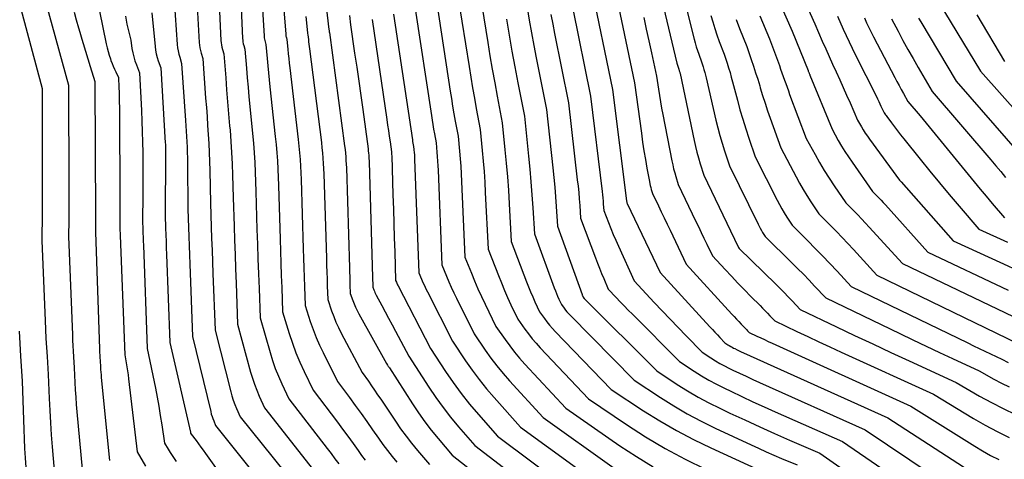
# Model space of a CAD drawing. Units: inches. Extents: x 2627976 to 2630766, y 1490164 to 1493836.
# Drawn here: x 2628326 to 2628414, y 1491466 to 1491505 of the extents above; entities that cross this region are included whole.
import ezdxf

# ---------------------------------------------------------------- set-up
doc = ezdxf.new("R2010")
doc.units = ezdxf.units.IN
doc.header["$MEASUREMENT"] = 0
doc.layers.add('Tile_2737_18_SE_contour_2ft', color=138, linetype='Continuous')

msp = doc.modelspace()

# ---------------------------------------------------------------- linework, layer by layer
at = {"layer": 'Tile_2737_18_SE_contour_2ft'}
for points in [[(2628352.23, 1491515.68, 8852), (2628353.533, 1491504.516, 8852), (2628353.54, 1491504.46, 8852), (2628353.558, 1491504.326, 8852), (2628353.562, 1491504.305, 8852), (2628353.565, 1491504.283, 8852), (2628353.568, 1491504.261, 8852), (2628353.571, 1491504.238, 8852), (2628354.947, 1491494.028, 8852), (2628354.988, 1491493.698, 8852), (2628355.023, 1491493.368, 8852), (2628355.051, 1491493.036, 8852), (2628355.073, 1491492.704, 8852), (2628355.11, 1491492.04, 8852), (2628355.385, 1491483, 8852), (2628355.397, 1491482.618, 8852), (2628355.409, 1491482.237, 8852), (2628355.421, 1491481.855, 8852), (2628355.434, 1491481.473, 8852), (2628355.46, 1491480.71, 8852), (2628355.687, 1491480.078, 8852), (2628355.808, 1491479.765, 8852), (2628355.939, 1491479.457, 8852), (2628356.084, 1491479.155, 8852), (2628356.24, 1491478.858, 8852), (2628358.73, 1491474.37, 8852), (2628358.816, 1491474.244, 8852), (2628358.859, 1491474.18, 8852), (2628358.901, 1491474.116, 8852), (2628358.943, 1491474.053, 8852), (2628358.985, 1491473.988, 8852), (2628361.07, 1491470.734, 8852), (2628361.612, 1491469.925, 8852), (2628362.175, 1491469.131, 8852), (2628362.77, 1491468.361, 8852), (2628363.386, 1491467.606, 8852), (2628364.65, 1491466.12, 8852), (2628376.943, 1491456.47, 8852)], [(2628345.238, 1491514.779, 8860), (2628345.74, 1491503.711, 8860), (2628345.753, 1491503.547, 8860), (2628345.774, 1491503.386, 8860), (2628345.807, 1491503.225, 8860), (2628345.847, 1491503.066, 8860), (2628345.94, 1491502.75, 8860), (2628346.085, 1491501.026, 8860), (2628346.16, 1491500.164, 8860), (2628346.237, 1491499.301, 8860), (2628346.317, 1491498.44, 8860), (2628346.399, 1491497.579, 8860), (2628346.638, 1491495.14, 8860), (2628346.715, 1491494.269, 8860), (2628346.781, 1491493.396, 8860), (2628346.831, 1491492.523, 8860), (2628346.869, 1491491.649, 8860), (2628346.93, 1491489.9, 8860), (2628347.04, 1491486.476, 8860), (2628347.084, 1491485.146, 8860), (2628347.129, 1491483.814, 8860), (2628347.175, 1491482.483, 8860), (2628347.223, 1491481.152, 8860), (2628347.32, 1491478.49, 8860), (2628348.218, 1491475.365, 8860), (2628348.443, 1491474.645, 8860), (2628348.69, 1491473.935, 8860), (2628348.97, 1491473.237, 8860), (2628349.272, 1491472.548, 8860), (2628349.91, 1491471.18, 8860), (2628353.374, 1491466.705, 8860), (2628353.725, 1491466.248, 8860), (2628354.073, 1491465.789, 8860), (2628354.417, 1491465.327, 8860)], [(2628331.375, 1491513.272, 8872), (2628333.433, 1491503.211, 8872), (2628333.511, 1491502.868, 8872), (2628333.598, 1491502.526, 8872), (2628333.7, 1491502.19, 8872), (2628333.81, 1491501.856, 8872), (2628333.857, 1491501.725, 8872), (2628333.956, 1491501.46, 8872), (2628334.062, 1491501.199, 8872), (2628334.177, 1491500.942, 8872), (2628334.298, 1491500.686, 8872), (2628334.55, 1491500.18, 8872), (2628334.581, 1491499.289, 8872), (2628334.595, 1491498.844, 8872), (2628334.606, 1491498.398, 8872), (2628334.613, 1491497.953, 8872), (2628334.618, 1491497.507, 8872), (2628334.668, 1491488.939, 8872), (2628334.67, 1491488.565, 8872), (2628334.67, 1491488.19, 8872), (2628334.669, 1491487.815, 8872), (2628334.666, 1491487.44, 8872), (2628334.66, 1491486.69, 8872), (2628334.67, 1491486.437, 8872), (2628334.675, 1491486.311, 8872), (2628334.679, 1491486.185, 8872), (2628334.684, 1491486.058, 8872), (2628334.689, 1491485.933, 8872), (2628335.1, 1491475.17, 8872), (2628335.231, 1491474.449, 8872), (2628335.293, 1491474.087, 8872), (2628335.35, 1491473.726, 8872), (2628335.401, 1491473.363, 8872), (2628335.447, 1491473, 8872), (2628336.21, 1491466.42, 8872), (2628336.98, 1491465.115, 8872)], [(2628343.32, 1491513.42, 8862), (2628343.785, 1491503.529, 8862), (2628343.802, 1491503.323, 8862), (2628343.829, 1491503.119, 8862), (2628343.871, 1491502.917, 8862), (2628343.922, 1491502.718, 8862), (2628344.04, 1491502.32, 8862), (2628344.213, 1491500.156, 8862), (2628344.301, 1491499.074, 8862), (2628344.389, 1491497.992, 8862), (2628344.48, 1491496.911, 8862), (2628344.571, 1491495.829, 8862), (2628344.606, 1491495.422, 8862), (2628344.684, 1491494.413, 8862), (2628344.749, 1491493.404, 8862), (2628344.798, 1491492.394, 8862), (2628344.834, 1491491.383, 8862), (2628344.89, 1491489.36, 8862), (2628344.972, 1491486.785, 8862), (2628345.013, 1491485.497, 8862), (2628345.056, 1491484.209, 8862), (2628345.101, 1491482.921, 8862), (2628345.147, 1491481.634, 8862), (2628345.28, 1491477.94, 8862), (2628346.459, 1491473.61, 8862), (2628346.624, 1491473.056, 8862), (2628346.806, 1491472.508, 8862), (2628347.013, 1491471.97, 8862), (2628347.237, 1491471.437, 8862), (2628347.71, 1491470.38, 8862), (2628352.474, 1491464.343, 8862)], [(2628382.53, 1491511.61, 8822), (2628384.94, 1491501.482, 8822), (2628384.964, 1491501.387, 8822), (2628384.991, 1491501.292, 8822), (2628385.021, 1491501.199, 8822), (2628385.053, 1491501.106, 8822), (2628385.12, 1491500.92, 8822), (2628385.157, 1491500.793, 8822), (2628385.175, 1491500.728, 8822), (2628385.193, 1491500.664, 8822), (2628385.208, 1491500.599, 8822), (2628385.223, 1491500.535, 8822), (2628386.498, 1491494.501, 8822), (2628386.617, 1491493.972, 8822), (2628386.747, 1491493.447, 8822), (2628386.891, 1491492.925, 8822), (2628387.046, 1491492.405, 8822), (2628387.37, 1491491.37, 8822), (2628390.461, 1491484.899, 8822), (2628390.49, 1491484.84, 8822), (2628390.557, 1491484.77, 8822), (2628393.87, 1491481.529, 8822), (2628394.247, 1491481.157, 8822), (2628394.62, 1491480.782, 8822), (2628394.988, 1491480.403, 8822), (2628395.354, 1491480.02, 8822), (2628396.08, 1491479.25, 8822), (2628399.345, 1491477.691, 8822), (2628400.979, 1491476.915, 8822), (2628402.615, 1491476.144, 8822), (2628404.254, 1491475.38, 8822), (2628405.896, 1491474.619, 8822), (2628410.15, 1491472.66, 8822), (2628412.258, 1491471.448, 8822), (2628413.323, 1491470.862, 8822), (2628414.402, 1491470.307, 8822), (2628415.502, 1491469.793, 8822)], [(2628384.39, 1491512.06, 8820), (2628386.487, 1491503.644, 8820), (2628386.579, 1491503.299, 8820), (2628386.679, 1491502.956, 8820), (2628386.791, 1491502.617, 8820), (2628386.91, 1491502.28, 8820), (2628387.16, 1491501.61, 8820), (2628387.309, 1491501.13, 8820), (2628387.381, 1491500.889, 8820), (2628387.449, 1491500.648, 8820), (2628387.512, 1491500.404, 8820), (2628387.572, 1491500.161, 8820), (2628388.468, 1491496.327, 8820), (2628388.64, 1491495.631, 8820), (2628388.824, 1491494.938, 8820), (2628389.025, 1491494.25, 8820), (2628389.237, 1491493.565, 8820), (2628389.68, 1491492.2, 8820), (2628392.261, 1491486.962, 8820), (2628392.359, 1491486.77, 8820), (2628392.461, 1491486.58, 8820), (2628392.569, 1491486.392, 8820), (2628392.681, 1491486.207, 8820), (2628392.91, 1491485.84, 8820), (2628395.315, 1491483.475, 8820), (2628395.837, 1491482.955, 8820), (2628396.355, 1491482.431, 8820), (2628396.866, 1491481.9, 8820), (2628397.373, 1491481.366, 8820), (2628398.38, 1491480.29, 8820), (2628405.062, 1491477.076, 8820), (2628406.249, 1491476.508, 8820), (2628407.438, 1491475.943, 8820), (2628408.629, 1491475.384, 8820), (2628409.822, 1491474.827, 8820), (2628412.21, 1491473.72, 8820), (2628413.56, 1491472.978, 8820), (2628414.241, 1491472.62, 8820), (2628414.931, 1491472.281, 8820)], [(2628341.4, 1491510.95, 8864), (2628341.822, 1491503.346, 8864), (2628341.844, 1491503.097, 8864), (2628341.879, 1491502.852, 8864), (2628341.931, 1491502.609, 8864), (2628341.994, 1491502.368, 8864), (2628342.14, 1491501.89, 8864), (2628342.407, 1491498.303, 8864), (2628342.468, 1491497.488, 8864), (2628342.528, 1491496.674, 8864), (2628342.586, 1491495.858, 8864), (2628342.644, 1491495.043, 8864), (2628342.696, 1491494.228, 8864), (2628342.738, 1491493.412, 8864), (2628342.768, 1491492.596, 8864), (2628342.788, 1491491.779, 8864), (2628342.84, 1491488.83, 8864), (2628342.91, 1491486.717, 8864), (2628342.946, 1491485.66, 8864), (2628342.982, 1491484.604, 8864), (2628343.02, 1491483.547, 8864), (2628343.059, 1491482.491, 8864), (2628343.25, 1491477.39, 8864), (2628344.675, 1491471.837, 8864), (2628344.783, 1491471.45, 8864), (2628344.904, 1491471.068, 8864), (2628345.042, 1491470.692, 8864), (2628345.192, 1491470.319, 8864), (2628345.51, 1491469.58, 8864), (2628351.588, 1491462.007, 8864)], [(2628347.231, 1491511.185, 8858), (2628347.685, 1491503.898, 8858), (2628347.697, 1491503.774, 8858), (2628347.714, 1491503.651, 8858), (2628347.739, 1491503.53, 8858), (2628347.77, 1491503.41, 8858), (2628347.84, 1491503.17, 8858), (2628347.954, 1491501.887, 8858), (2628348.012, 1491501.247, 8858), (2628348.074, 1491500.606, 8858), (2628348.139, 1491499.966, 8858), (2628348.207, 1491499.326, 8858), (2628348.694, 1491494.864, 8858), (2628348.767, 1491494.127, 8858), (2628348.83, 1491493.389, 8858), (2628348.879, 1491492.65, 8858), (2628348.917, 1491491.911, 8858), (2628348.98, 1491490.43, 8858), (2628349.129, 1491485.605, 8858), (2628349.164, 1491484.512, 8858), (2628349.199, 1491483.42, 8858), (2628349.236, 1491482.327, 8858), (2628349.274, 1491481.235, 8858), (2628349.35, 1491479.05, 8858), (2628349.945, 1491477.101, 8858), (2628350.236, 1491476.22, 8858), (2628350.555, 1491475.349, 8858), (2628350.916, 1491474.495, 8858), (2628351.303, 1491473.651, 8858), (2628352.12, 1491471.98, 8858), (2628354.294, 1491469.1, 8858), (2628354.772, 1491468.46, 8858), (2628355.247, 1491467.818, 8858), (2628355.716, 1491467.171, 8858), (2628356.181, 1491466.522, 8858), (2628356.487, 1491466.091, 8858), (2628356.802, 1491465.66, 8858)], [(2628324.819, 1491509.771, 8878), (2628327.64, 1491499.18, 8878), (2628327.65, 1491492.904, 8878), (2628327.651, 1491491.661, 8878), (2628327.65, 1491490.418, 8878), (2628327.647, 1491489.176, 8878), (2628327.642, 1491487.934, 8878), (2628327.63, 1491485.45, 8878), (2628327.92, 1491478.26, 8878), (2628327.955, 1491477.449, 8878), (2628327.994, 1491476.64, 8878), (2628328.039, 1491475.83, 8878), (2628328.088, 1491475.019, 8878), (2628328.19, 1491473.4, 8878), (2628328.28, 1491471.22, 8878), (2628328.332, 1491470.131, 8878), (2628328.394, 1491469.042, 8878), (2628328.47, 1491467.955, 8878), (2628328.554, 1491466.867, 8878), (2628328.79, 1491464.08, 8878)], [(2628378.892, 1491510.332, 8826), (2628381.12, 1491499.69, 8826), (2628381.735, 1491495.155, 8826), (2628381.847, 1491494.363, 8826), (2628381.967, 1491493.572, 8826), (2628382.098, 1491492.783, 8826), (2628382.237, 1491491.996, 8826), (2628382.458, 1491490.785, 8826), (2628382.494, 1491490.604, 8826), (2628382.535, 1491490.425, 8826), (2628382.581, 1491490.248, 8826), (2628382.632, 1491490.072, 8826), (2628382.74, 1491489.72, 8826), (2628383.269, 1491488.615, 8826), (2628383.533, 1491488.062, 8826), (2628383.797, 1491487.51, 8826), (2628384.061, 1491486.957, 8826), (2628384.325, 1491486.404, 8826), (2628385.79, 1491483.34, 8826), (2628389.912, 1491478.831, 8826), (2628390.119, 1491478.607, 8826), (2628390.326, 1491478.385, 8826), (2628390.535, 1491478.163, 8826), (2628390.746, 1491477.942, 8826), (2628391.014, 1491477.662, 8826), (2628391.091, 1491477.582, 8826), (2628391.167, 1491477.502, 8826), (2628391.243, 1491477.422, 8826), (2628391.319, 1491477.341, 8826), (2628391.47, 1491477.18, 8826), (2628392.157, 1491476.857, 8826), (2628392.501, 1491476.696, 8826), (2628392.845, 1491476.536, 8826), (2628393.19, 1491476.377, 8826), (2628393.536, 1491476.22, 8826), (2628406.04, 1491470.53, 8826), (2628411.821, 1491466.922, 8826), (2628412.533, 1491466.497, 8826), (2628413.255, 1491466.09, 8826), (2628413.992, 1491465.711, 8826)], [(2628395.458, 1491509.335, 8810), (2628397.39, 1491505.03, 8810), (2628398.066, 1491503.467, 8810), (2628398.372, 1491502.767, 8810), (2628398.682, 1491502.069, 8810), (2628398.997, 1491501.374, 8810), (2628399.316, 1491500.68, 8810), (2628399.635, 1491499.986, 8810), (2628399.95, 1491499.29, 8810), (2628400.261, 1491498.593, 8810), (2628400.569, 1491497.894, 8810), (2628401.25, 1491496.33, 8810), (2628401.589, 1491495.746, 8810), (2628401.764, 1491495.457, 8810), (2628401.944, 1491495.171, 8810), (2628402.133, 1491494.892, 8810), (2628402.328, 1491494.616, 8810), (2628405.03, 1491490.92, 8810), (2628405.123, 1491490.823, 8810), (2628405.138, 1491490.807, 8810), (2628405.154, 1491490.791, 8810), (2628405.169, 1491490.774, 8810), (2628405.184, 1491490.758, 8810), (2628409.89, 1491485.46, 8810), (2628414.404, 1491483.371, 8810), (2628415.712, 1491482.778, 8810)], [(2628339.48, 1491508.48, 8866), (2628339.845, 1491503.162, 8866), (2628339.876, 1491502.872, 8866), (2628339.92, 1491502.584, 8866), (2628339.985, 1491502.3, 8866), (2628340.063, 1491502.018, 8866), (2628340.24, 1491501.46, 8866), (2628340.593, 1491496.308, 8866), (2628340.625, 1491495.827, 8866), (2628340.656, 1491495.345, 8866), (2628340.684, 1491494.865, 8866), (2628340.711, 1491494.383, 8866), (2628340.734, 1491493.902, 8866), (2628340.752, 1491493.42, 8866), (2628340.763, 1491492.938, 8866), (2628340.77, 1491492.456, 8866), (2628340.8, 1491488.3, 8866), (2628340.854, 1491486.65, 8866), (2628340.881, 1491485.824, 8866), (2628340.909, 1491484.999, 8866), (2628340.938, 1491484.173, 8866), (2628340.969, 1491483.348, 8866), (2628341.21, 1491476.83, 8866), (2628342.859, 1491470.035, 8866), (2628342.916, 1491469.822, 8866), (2628342.98, 1491469.611, 8866), (2628343.053, 1491469.404, 8866), (2628343.132, 1491469.198, 8866), (2628343.3, 1491468.79, 8866), (2628347.616, 1491463.381, 8866)], [(2628367.15, 1491507.82, 8838), (2628367.867, 1491503.349, 8838), (2628368.067, 1491502.135, 8838), (2628368.275, 1491500.921, 8838), (2628368.493, 1491499.709, 8838), (2628368.718, 1491498.499, 8838), (2628369.18, 1491496.08, 8838), (2628369.424, 1491493.656, 8838), (2628369.539, 1491492.443, 8838), (2628369.641, 1491491.23, 8838), (2628369.728, 1491490.015, 8838), (2628369.802, 1491488.799, 8838), (2628369.99, 1491485.38, 8838), (2628371.365, 1491481.751, 8838), (2628371.545, 1491481.293, 8838), (2628371.73, 1491480.837, 8838), (2628371.925, 1491480.384, 8838), (2628372.127, 1491479.934, 8838), (2628372.54, 1491479.04, 8838), (2628372.985, 1491478.429, 8838), (2628373.213, 1491478.129, 8838), (2628373.449, 1491477.834, 8838), (2628373.697, 1491477.551, 8838), (2628373.954, 1491477.274, 8838), (2628379.02, 1491472.02, 8838), (2628381.925, 1491470.112, 8838), (2628383.397, 1491469.193, 8838), (2628384.895, 1491468.321, 8838), (2628386.431, 1491467.519, 8838), (2628387.994, 1491466.764, 8838), (2628393.56, 1491464.23, 8838)], [(2628377.177, 1491508.572, 8828), (2628379.13, 1491499.09, 8828), (2628380.401, 1491489.046, 8828), (2628380.423, 1491488.912, 8828), (2628380.43, 1491488.89, 8828), (2628380.466, 1491488.814, 8828), (2628383.44, 1491482.59, 8828), (2628387.919, 1491477.68, 8828), (2628388.143, 1491477.437, 8828), (2628388.367, 1491477.195, 8828), (2628388.594, 1491476.955, 8828), (2628388.822, 1491476.716, 8828), (2628389.28, 1491476.24, 8828), (2628389.534, 1491476.074, 8828), (2628389.663, 1491475.993, 8828), (2628389.793, 1491475.916, 8828), (2628389.926, 1491475.843, 8828), (2628390.061, 1491475.774, 8828), (2628390.173, 1491475.719, 8828), (2628390.366, 1491475.626, 8828), (2628390.559, 1491475.534, 8828), (2628390.753, 1491475.444, 8828), (2628390.948, 1491475.354, 8828), (2628403.99, 1491469.47, 8828), (2628411.907, 1491464.335, 8828)], [(2628408.065, 1491507.829, 8800), (2628412.33, 1491500.74, 8800), (2628417.726, 1491494.71, 8800)], [(2628327.975, 1491506.915, 8876), (2628330.03, 1491499.5, 8876), (2628330.05, 1491490.255, 8876), (2628330.051, 1491489.52, 8876), (2628330.051, 1491488.784, 8876), (2628330.049, 1491488.048, 8876), (2628330.047, 1491487.312, 8876), (2628330.04, 1491485.84, 8876), (2628330.379, 1491476.981, 8876), (2628330.4, 1491476.484, 8876), (2628330.423, 1491475.987, 8876), (2628330.45, 1491475.49, 8876), (2628330.478, 1491474.994, 8876), (2628330.54, 1491474, 8876), (2628330.603, 1491472.668, 8876), (2628330.639, 1491472.003, 8876), (2628330.681, 1491471.338, 8876), (2628330.732, 1491470.673, 8876), (2628330.788, 1491470.01, 8876), (2628331.26, 1491464.86, 8876)], [(2628349.364, 1491507.408, 8856), (2628349.634, 1491504.08, 8856), (2628349.643, 1491503.998, 8856), (2628349.656, 1491503.918, 8856), (2628349.673, 1491503.837, 8856), (2628349.694, 1491503.758, 8856), (2628349.74, 1491503.6, 8856), (2628349.818, 1491502.752, 8856), (2628349.859, 1491502.328, 8856), (2628349.902, 1491501.904, 8856), (2628349.948, 1491501.481, 8856), (2628349.997, 1491501.058, 8856), (2628350.765, 1491494.582, 8856), (2628350.83, 1491493.983, 8856), (2628350.886, 1491493.382, 8856), (2628350.929, 1491492.779, 8856), (2628350.964, 1491492.177, 8856), (2628351.02, 1491490.97, 8856), (2628351.215, 1491484.738, 8856), (2628351.242, 1491483.882, 8856), (2628351.27, 1491483.025, 8856), (2628351.3, 1491482.169, 8856), (2628351.329, 1491481.313, 8856), (2628351.39, 1491479.6, 8856), (2628351.854, 1491478.157, 8856), (2628352.102, 1491477.442, 8856), (2628352.373, 1491476.736, 8856), (2628352.677, 1491476.043, 8856), (2628353.004, 1491475.361, 8856), (2628354.32, 1491472.77, 8856), (2628355.384, 1491471.325, 8856), (2628355.913, 1491470.601, 8856), (2628356.437, 1491469.873, 8856), (2628356.955, 1491469.141, 8856), (2628357.468, 1491468.406, 8856), (2628358.006, 1491467.629, 8856), (2628358.4, 1491467.076, 8856), (2628358.806, 1491466.531, 8856), (2628359.227, 1491465.999, 8856), (2628359.659, 1491465.475, 8856)], [(2628363.26, 1491506.86, 8842), (2628364.48, 1491498.963, 8842), (2628364.589, 1491498.281, 8842), (2628364.701, 1491497.599, 8842), (2628364.819, 1491496.919, 8842), (2628364.941, 1491496.239, 8842), (2628365.19, 1491494.88, 8842), (2628365.316, 1491493.526, 8842), (2628365.374, 1491492.848, 8842), (2628365.426, 1491492.169, 8842), (2628365.467, 1491491.491, 8842), (2628365.503, 1491490.811, 8842), (2628365.81, 1491483.97, 8842), (2628366.386, 1491482.541, 8842), (2628366.681, 1491481.83, 8842), (2628366.986, 1491481.123, 8842), (2628367.305, 1491480.423, 8842), (2628367.633, 1491479.725, 8842), (2628368.61, 1491477.71, 8842), (2628369.429, 1491476.537, 8842), (2628369.85, 1491475.959, 8842), (2628370.286, 1491475.394, 8842), (2628370.746, 1491474.847, 8842), (2628371.221, 1491474.314, 8842), (2628374.91, 1491470.34, 8842), (2628379.798, 1491466.961, 8842), (2628381.283, 1491465.985, 8842), (2628382.797, 1491465.056, 8842)], [(2628365.21, 1491507.34, 8840), (2628366.18, 1491501.163, 8840), (2628366.334, 1491500.214, 8840), (2628366.493, 1491499.265, 8840), (2628366.661, 1491498.318, 8840), (2628366.835, 1491497.371, 8840), (2628367.19, 1491495.48, 8840), (2628367.371, 1491493.591, 8840), (2628367.455, 1491492.646, 8840), (2628367.53, 1491491.7, 8840), (2628367.592, 1491490.754, 8840), (2628367.646, 1491489.807, 8840), (2628367.9, 1491484.68, 8840), (2628368.825, 1491482.311, 8840), (2628369.094, 1491481.644, 8840), (2628369.372, 1491480.981, 8840), (2628369.664, 1491480.323, 8840), (2628369.965, 1491479.67, 8840), (2628370.58, 1491478.37, 8840), (2628371.212, 1491477.482, 8840), (2628371.536, 1491477.045, 8840), (2628371.873, 1491476.619, 8840), (2628372.227, 1491476.206, 8840), (2628372.593, 1491475.803, 8840), (2628376.97, 1491471.18, 8840), (2628380.379, 1491468.883, 8840), (2628382.107, 1491467.776, 8840), (2628383.867, 1491466.724, 8840), (2628385.673, 1491465.755, 8840), (2628387.511, 1491464.841, 8840)], [(2628394.094, 1491507.244, 8812), (2628395.35, 1491504.35, 8812), (2628396.781, 1491500.805, 8812), (2628396.801, 1491500.754, 8812), (2628396.822, 1491500.702, 8812), (2628396.843, 1491500.651, 8812), (2628396.864, 1491500.599, 8812), (2628396.885, 1491500.549, 8812), (2628396.906, 1491500.497, 8812), (2628396.927, 1491500.446, 8812), (2628396.948, 1491500.394, 8812), (2628398.94, 1491495.51, 8812), (2628399.507, 1491494.496, 8812), (2628399.799, 1491493.994, 8812), (2628400.101, 1491493.498, 8812), (2628400.418, 1491493.012, 8812), (2628400.746, 1491492.533, 8812), (2628402.6, 1491489.91, 8812), (2628402.991, 1491489.509, 8812), (2628403.186, 1491489.308, 8812), (2628403.378, 1491489.104, 8812), (2628403.568, 1491488.898, 8812), (2628403.757, 1491488.692, 8812), (2628407.59, 1491484.42, 8812), (2628414.849, 1491481.008, 8812)], [(2628330.548, 1491506.091, 8874), (2628330.728, 1491505.38, 8874), (2628330.924, 1491504.673, 8874), (2628331.132, 1491503.97, 8874), (2628331.14, 1491503.945, 8874), (2628331.352, 1491503.256, 8874), (2628331.564, 1491502.567, 8874), (2628331.776, 1491501.877, 8874), (2628331.987, 1491501.189, 8874), (2628332.41, 1491499.81, 8874), (2628332.452, 1491487.61, 8874), (2628332.453, 1491487.379, 8874), (2628332.453, 1491487.147, 8874), (2628332.453, 1491486.915, 8874), (2628332.452, 1491486.684, 8874), (2628332.45, 1491486.22, 8874), (2628332.825, 1491475.711, 8874), (2628332.832, 1491475.524, 8874), (2628332.84, 1491475.337, 8874), (2628332.849, 1491475.15, 8874), (2628332.859, 1491474.964, 8874), (2628332.88, 1491474.59, 8874), (2628332.908, 1491474.099, 8874), (2628332.924, 1491473.853, 8874), (2628332.942, 1491473.607, 8874), (2628332.963, 1491473.362, 8874), (2628332.986, 1491473.117, 8874), (2628333.73, 1491465.64, 8874)], [(2628337.56, 1491506.02, 8868), (2628337.845, 1491502.974, 8868), (2628337.888, 1491502.643, 8868), (2628337.948, 1491502.315, 8868), (2628338.031, 1491501.992, 8868), (2628338.129, 1491501.673, 8868), (2628338.35, 1491501.04, 8868), (2628338.76, 1491494.302, 8868), (2628338.768, 1491494.157, 8868), (2628338.775, 1491494.011, 8868), (2628338.781, 1491493.865, 8868), (2628338.785, 1491493.719, 8868), (2628338.788, 1491493.573, 8868), (2628338.79, 1491493.427, 8868), (2628338.791, 1491493.281, 8868), (2628338.791, 1491493.135, 8868), (2628338.75, 1491487.76, 8868), (2628338.791, 1491486.577, 8868), (2628338.811, 1491485.986, 8868), (2628338.833, 1491485.394, 8868), (2628338.854, 1491484.803, 8868), (2628338.877, 1491484.211, 8868), (2628339.18, 1491476.28, 8868), (2628341.029, 1491468.183, 8868), (2628341.034, 1491468.163, 8868), (2628341.039, 1491468.143, 8868), (2628341.046, 1491468.124, 8868), (2628341.053, 1491468.105, 8868), (2628341.1, 1491467.99, 8868), (2628341.537, 1491467.42, 8868), (2628341.755, 1491467.134, 8868), (2628341.97, 1491466.847, 8868), (2628342.183, 1491466.557, 8868), (2628342.393, 1491466.267, 8868), (2628347.49, 1491459.16, 8868)], [(2628361.32, 1491506.38, 8844), (2628362.777, 1491496.761, 8844), (2628362.842, 1491496.348, 8844), (2628362.908, 1491495.933, 8844), (2628362.979, 1491495.519, 8844), (2628363.051, 1491495.106, 8844), (2628363.2, 1491494.28, 8844), (2628363.273, 1491493.457, 8844), (2628363.307, 1491493.047, 8844), (2628363.337, 1491492.635, 8844), (2628363.361, 1491492.224, 8844), (2628363.381, 1491491.811, 8844), (2628363.73, 1491483.27, 8844), (2628364.145, 1491482.262, 8844), (2628364.358, 1491481.761, 8844), (2628364.577, 1491481.263, 8844), (2628364.807, 1491480.768, 8844), (2628365.043, 1491480.278, 8844), (2628366.64, 1491477.05, 8844), (2628367.641, 1491475.587, 8844), (2628368.156, 1491474.867, 8844), (2628368.691, 1491474.162, 8844), (2628369.254, 1491473.48, 8844), (2628369.837, 1491472.814, 8844), (2628372.86, 1491469.5, 8844), (2628379.279, 1491464.943, 8844)], [(2628371.419, 1491506.498, 8834), (2628371.613, 1491505.357, 8834), (2628371.814, 1491504.218, 8834), (2628372.026, 1491503.081, 8834), (2628372.244, 1491501.945, 8834), (2628373.16, 1491497.29, 8834), (2628373.742, 1491492.029, 8834), (2628373.832, 1491491.157, 8834), (2628373.915, 1491490.283, 8834), (2628373.985, 1491489.408, 8834), (2628374.048, 1491488.533, 8834), (2628374.16, 1491486.78, 8834), (2628376.381, 1491480.599, 8834), (2628376.39, 1491480.576, 8834), (2628376.399, 1491480.552, 8834), (2628376.408, 1491480.529, 8834), (2628376.418, 1491480.507, 8834), (2628376.48, 1491480.37, 8834), (2628376.55, 1491480.276, 8834), (2628376.562, 1491480.261, 8834), (2628376.574, 1491480.246, 8834), (2628383.13, 1491473.71, 8834), (2628384.972, 1491472.499, 8834), (2628385.905, 1491471.913, 8834), (2628386.852, 1491471.354, 8834), (2628387.822, 1491470.836, 8834), (2628388.808, 1491470.345, 8834), (2628389.731, 1491469.908, 8834), (2628391.07, 1491469.283, 8834), (2628392.414, 1491468.666, 8834), (2628393.764, 1491468.062, 8834), (2628395.117, 1491467.467, 8834), (2628397.83, 1491466.29, 8834), (2628400.843, 1491464.171, 8834)], [(2628375.542, 1491506.373, 8830), (2628377.14, 1491498.49, 8830), (2628378.183, 1491489.896, 8830), (2628378.215, 1491489.611, 8830), (2628378.246, 1491489.326, 8830), (2628378.272, 1491489.039, 8830), (2628378.296, 1491488.753, 8830), (2628378.34, 1491488.18, 8830), (2628378.763, 1491487.101, 8830), (2628378.979, 1491486.564, 8830), (2628379.201, 1491486.029, 8830), (2628379.431, 1491485.497, 8830), (2628379.667, 1491484.969, 8830), (2628381.09, 1491481.84, 8830), (2628382.899, 1491479.894, 8830), (2628383.61, 1491479.136, 8830), (2628384.325, 1491478.38, 8830), (2628385.047, 1491477.631, 8830), (2628385.773, 1491476.886, 8830), (2628387.23, 1491475.4, 8830), (2628388.014, 1491474.884, 8830), (2628388.41, 1491474.634, 8830), (2628388.813, 1491474.395, 8830), (2628389.224, 1491474.172, 8830), (2628389.642, 1491473.959, 8830), (2628389.988, 1491473.791, 8830), (2628390.585, 1491473.506, 8830), (2628391.183, 1491473.224, 8830), (2628391.784, 1491472.948, 8830), (2628392.386, 1491472.676, 8830), (2628401.94, 1491468.41, 8830), (2628411.998, 1491461.636, 8830)], [(2628335.16, 1491505.725, 8870), (2628335.232, 1491505.361, 8870), (2628335.306, 1491504.997, 8870), (2628335.386, 1491504.635, 8870), (2628335.469, 1491504.273, 8870), (2628335.64, 1491503.55, 8870), (2628335.756, 1491502.784, 8870), (2628335.826, 1491502.409, 8870), (2628335.914, 1491502.039, 8870), (2628336.029, 1491501.676, 8870), (2628336.16, 1491501.319, 8870), (2628336.45, 1491500.61, 8870), (2628336.609, 1491497.201, 8870), (2628336.648, 1491496.252, 8870), (2628336.682, 1491495.304, 8870), (2628336.707, 1491494.355, 8870), (2628336.725, 1491493.406, 8870), (2628336.736, 1491492.457, 8870), (2628336.742, 1491491.507, 8870), (2628336.741, 1491490.558, 8870), (2628336.735, 1491489.609, 8870), (2628336.71, 1491487.23, 8870), (2628336.734, 1491486.51, 8870), (2628336.746, 1491486.149, 8870), (2628336.759, 1491485.789, 8870), (2628336.772, 1491485.429, 8870), (2628336.785, 1491485.069, 8870), (2628337.14, 1491475.73, 8870), (2628337.867, 1491472.164, 8870), (2628338.027, 1491471.34, 8870), (2628338.178, 1491470.516, 8870), (2628338.314, 1491469.688, 8870), (2628338.441, 1491468.86, 8870), (2628338.68, 1491467.2, 8870), (2628339.021, 1491466.637, 8870), (2628339.195, 1491466.357, 8870), (2628339.371, 1491466.08, 8870), (2628339.554, 1491465.806, 8870), (2628339.74, 1491465.534, 8870)], [(2628351.457, 1491505.686, 8854), (2628351.59, 1491504.222, 8854), (2628351.592, 1491504.203, 8854), (2628351.595, 1491504.183, 8854), (2628351.6, 1491504.163, 8854), (2628351.605, 1491504.145, 8854), (2628351.64, 1491504.03, 8854), (2628351.679, 1491503.614, 8854), (2628351.7, 1491503.406, 8854), (2628351.722, 1491503.198, 8854), (2628351.746, 1491502.989, 8854), (2628351.772, 1491502.782, 8854), (2628352.852, 1491494.308, 8854), (2628352.906, 1491493.842, 8854), (2628352.953, 1491493.375, 8854), (2628352.99, 1491492.906, 8854), (2628353.02, 1491492.438, 8854), (2628353.07, 1491491.5, 8854), (2628353.303, 1491483.871, 8854), (2628353.322, 1491483.25, 8854), (2628353.343, 1491482.631, 8854), (2628353.364, 1491482.011, 8854), (2628353.385, 1491481.391, 8854), (2628353.43, 1491480.15, 8854), (2628353.779, 1491479.119, 8854), (2628353.966, 1491478.609, 8854), (2628354.169, 1491478.106, 8854), (2628354.396, 1491477.613, 8854), (2628354.639, 1491477.128, 8854), (2628356.53, 1491473.57, 8854), (2628357.095, 1491472.772, 8854), (2628357.377, 1491472.372, 8854), (2628357.655, 1491471.971, 8854), (2628357.931, 1491471.567, 8854), (2628358.205, 1491471.162, 8854), (2628359.531, 1491469.179, 8854), (2628360.003, 1491468.498, 8854), (2628360.49, 1491467.831, 8854), (2628361, 1491467.18, 8854), (2628361.526, 1491466.541, 8854), (2628362.6, 1491465.28, 8854)], [(2628355.396, 1491505.79, 8850), (2628355.48, 1491504.94, 8850), (2628355.855, 1491502.392, 8850), (2628356.04, 1491501.118, 8850), (2628356.223, 1491499.843, 8850), (2628356.402, 1491498.568, 8850), (2628356.578, 1491497.292, 8850), (2628357.06, 1491493.754, 8850), (2628357.084, 1491493.557, 8850), (2628357.106, 1491493.36, 8850), (2628357.123, 1491493.163, 8850), (2628357.136, 1491492.965, 8850), (2628357.16, 1491492.57, 8850), (2628357.47, 1491482.133, 8850), (2628357.475, 1491481.988, 8850), (2628357.479, 1491481.842, 8850), (2628357.484, 1491481.697, 8850), (2628357.489, 1491481.551, 8850), (2628357.5, 1491481.26, 8850), (2628357.586, 1491481.02, 8850), (2628357.632, 1491480.902, 8850), (2628357.68, 1491480.785, 8850), (2628357.735, 1491480.67, 8850), (2628357.792, 1491480.557, 8850), (2628358.295, 1491479.621, 8850), (2628358.606, 1491479.042, 8850), (2628358.917, 1491478.462, 8850), (2628359.228, 1491477.882, 8850), (2628359.538, 1491477.301, 8850), (2628360.74, 1491475.05, 8850), (2628362.552, 1491472.245, 8850), (2628363.179, 1491471.317, 8850), (2628363.831, 1491470.409, 8850), (2628364.52, 1491469.528, 8850), (2628365.234, 1491468.666, 8850), (2628366.7, 1491466.97, 8850), (2628377.567, 1491458.646, 8850)], [(2628357.43, 1491505.42, 8848), (2628358.757, 1491496.404, 8848), (2628358.831, 1491495.896, 8848), (2628358.904, 1491495.388, 8848), (2628358.975, 1491494.879, 8848), (2628359.046, 1491494.37, 8848), (2628359.17, 1491493.474, 8848), (2628359.177, 1491493.414, 8848), (2628359.184, 1491493.353, 8848), (2628359.189, 1491493.292, 8848), (2628359.193, 1491493.232, 8848), (2628359.2, 1491493.11, 8848), (2628359.307, 1491489.585, 8848), (2628359.347, 1491488.299, 8848), (2628359.387, 1491487.013, 8848), (2628359.427, 1491485.728, 8848), (2628359.468, 1491484.441, 8848), (2628359.55, 1491481.87, 8848), (2628359.622, 1491481.707, 8848), (2628359.658, 1491481.626, 8848), (2628359.696, 1491481.545, 8848), (2628359.736, 1491481.466, 8848), (2628359.776, 1491481.386, 8848), (2628362.71, 1491475.72, 8848), (2628364.057, 1491473.672, 8848), (2628364.751, 1491472.664, 8848), (2628365.472, 1491471.676, 8848), (2628366.234, 1491470.719, 8848), (2628367.023, 1491469.783, 8848), (2628368.76, 1491467.81, 8848), (2628378.17, 1491460.782, 8848)], [(2628359.37, 1491505.9, 8846), (2628361.065, 1491494.553, 8846), (2628361.087, 1491494.407, 8846), (2628361.11, 1491494.262, 8846), (2628361.134, 1491494.116, 8846), (2628361.159, 1491493.971, 8846), (2628361.21, 1491493.68, 8846), (2628361.235, 1491493.39, 8846), (2628361.247, 1491493.245, 8846), (2628361.257, 1491493.099, 8846), (2628361.265, 1491492.953, 8846), (2628361.271, 1491492.808, 8846), (2628361.64, 1491482.57, 8846), (2628361.888, 1491481.985, 8846), (2628362.016, 1491481.693, 8846), (2628362.147, 1491481.404, 8846), (2628362.284, 1491481.117, 8846), (2628362.425, 1491480.832, 8846), (2628364.68, 1491476.38, 8846), (2628365.853, 1491474.628, 8846), (2628366.458, 1491473.767, 8846), (2628367.085, 1491472.922, 8846), (2628367.747, 1491472.104, 8846), (2628368.433, 1491471.306, 8846), (2628370.81, 1491468.65, 8846), (2628378.738, 1491462.88, 8846)], [(2628369.559, 1491505.434, 8836), (2628369.8, 1491504.002, 8836), (2628370.049, 1491502.572, 8836), (2628370.311, 1491501.143, 8836), (2628370.581, 1491499.716, 8836), (2628371.17, 1491496.68, 8836), (2628371.551, 1491493.09, 8836), (2628371.666, 1491491.924, 8836), (2628371.771, 1491490.757, 8836), (2628371.861, 1491489.589, 8836), (2628371.939, 1491488.419, 8836), (2628372.08, 1491486.08, 8836), (2628373.876, 1491481.2, 8836), (2628373.973, 1491480.947, 8836), (2628374.073, 1491480.694, 8836), (2628374.178, 1491480.443, 8836), (2628374.287, 1491480.195, 8836), (2628374.51, 1491479.7, 8836), (2628374.757, 1491479.368, 8836), (2628374.884, 1491479.204, 8836), (2628375.016, 1491479.044, 8836), (2628375.154, 1491478.89, 8836), (2628375.296, 1491478.739, 8836), (2628381.07, 1491472.87, 8836), (2628383.446, 1491471.308, 8836), (2628384.65, 1491470.555, 8836), (2628385.873, 1491469.837, 8836), (2628387.128, 1491469.175, 8836), (2628388.402, 1491468.548, 8836), (2628391.634, 1491467.047, 8836), (2628392.32, 1491466.733, 8836), (2628393.008, 1491466.423, 8836), (2628393.699, 1491466.12, 8836), (2628394.391, 1491465.821, 8836), (2628395.78, 1491465.23, 8836)], [(2628373.57, 1491505.856, 8832), (2628373.731, 1491505.008, 8832), (2628373.896, 1491504.16, 8832), (2628375.15, 1491497.89, 8832), (2628375.953, 1491490.965, 8832), (2628376.016, 1491490.386, 8832), (2628376.074, 1491489.806, 8832), (2628376.124, 1491489.224, 8832), (2628376.169, 1491488.644, 8832), (2628376.25, 1491487.48, 8832), (2628377.578, 1491483.919, 8832), (2628377.759, 1491483.444, 8832), (2628377.945, 1491482.971, 8832), (2628378.138, 1491482.501, 8832), (2628378.337, 1491482.034, 8832), (2628378.74, 1491481.1, 8832), (2628379.459, 1491480.337, 8832), (2628379.82, 1491479.957, 8832), (2628380.184, 1491479.579, 8832), (2628380.55, 1491479.205, 8832), (2628380.919, 1491478.831, 8832), (2628385.18, 1491474.55, 8832), (2628386.493, 1491473.689, 8832), (2628387.157, 1491473.272, 8832), (2628387.832, 1491472.873, 8832), (2628388.522, 1491472.502, 8832), (2628389.222, 1491472.148, 8832), (2628389.801, 1491471.87, 8832), (2628390.8, 1491471.397, 8832), (2628391.803, 1491470.93, 8832), (2628392.81, 1491470.473, 8832), (2628393.82, 1491470.022, 8832), (2628399.88, 1491467.35, 8832), (2628406.597, 1491462.729, 8832)], [(2628381.942, 1491505.601, 8824), (2628382.181, 1491504.54, 8824), (2628382.416, 1491503.478, 8824), (2628382.649, 1491502.416, 8824), (2628383.11, 1491500.29, 8824), (2628383.278, 1491499.134, 8824), (2628383.366, 1491498.557, 8824), (2628383.46, 1491497.98, 8824), (2628383.562, 1491497.406, 8824), (2628383.67, 1491496.832, 8824), (2628384.487, 1491492.651, 8824), (2628384.563, 1491492.294, 8824), (2628384.647, 1491491.939, 8824), (2628384.741, 1491491.588, 8824), (2628384.844, 1491491.237, 8824), (2628385.06, 1491490.54, 8824), (2628386.625, 1491487.261, 8824), (2628386.878, 1491486.733, 8824), (2628387.13, 1491486.204, 8824), (2628387.382, 1491485.676, 8824), (2628387.635, 1491485.147, 8824), (2628388.14, 1491484.09, 8824), (2628389.291, 1491482.862, 8824), (2628389.869, 1491482.25, 8824), (2628390.45, 1491481.642, 8824), (2628391.036, 1491481.038, 8824), (2628391.625, 1491480.436, 8824), (2628392.451, 1491479.599, 8824), (2628392.673, 1491479.372, 8824), (2628392.895, 1491479.144, 8824), (2628393.115, 1491478.913, 8824), (2628393.334, 1491478.684, 8824), (2628393.77, 1491478.22, 8824), (2628395.76, 1491477.276, 8824), (2628396.757, 1491476.807, 8824), (2628397.754, 1491476.34, 8824), (2628398.754, 1491475.877, 8824), (2628399.754, 1491475.416, 8824), (2628408.1, 1491471.6, 8824), (2628411.712, 1491469.43, 8824), (2628412.77, 1491468.821, 8824), (2628413.844, 1491468.242, 8824), (2628414.939, 1491467.705, 8824)], [(2628388.003, 1491505.786, 8818), (2628388.169, 1491505.192, 8818), (2628388.349, 1491504.603, 8818), (2628388.549, 1491504.019, 8818), (2628388.763, 1491503.441, 8818), (2628389.21, 1491502.29, 8818), (2628389.477, 1491501.463, 8818), (2628389.608, 1491501.048, 8818), (2628389.733, 1491500.632, 8818), (2628389.851, 1491500.214, 8818), (2628389.965, 1491499.794, 8818), (2628390.398, 1491498.138, 8818), (2628390.633, 1491497.276, 8818), (2628390.881, 1491496.417, 8818), (2628391.147, 1491495.564, 8818), (2628391.425, 1491494.714, 8818), (2628392, 1491493.02, 8818), (2628393.99, 1491489.104, 8818), (2628394.194, 1491488.719, 8818), (2628394.405, 1491488.337, 8818), (2628394.628, 1491487.963, 8818), (2628394.858, 1491487.594, 8818), (2628395.33, 1491486.86, 8818), (2628396.767, 1491485.433, 8818), (2628397.434, 1491484.761, 8818), (2628398.095, 1491484.085, 8818), (2628398.748, 1491483.4, 8818), (2628399.395, 1491482.709, 8818), (2628400.68, 1491481.32, 8818), (2628411.192, 1491476.232, 8818), (2628411.701, 1491475.986, 8818), (2628412.212, 1491475.742, 8818), (2628412.723, 1491475.5, 8818), (2628413.235, 1491475.26, 8818), (2628414.26, 1491474.78, 8818), (2628414.847, 1491474.473, 8818)], [(2628390.289, 1491505.409, 8816), (2628390.6, 1491504.596, 8816), (2628391.25, 1491502.98, 8816), (2628391.655, 1491501.8, 8816), (2628391.854, 1491501.209, 8816), (2628392.048, 1491500.616, 8816), (2628392.234, 1491500.021, 8816), (2628392.416, 1491499.424, 8816), (2628392.469, 1491499.243, 8816), (2628392.679, 1491498.556, 8816), (2628392.897, 1491497.871, 8816), (2628393.125, 1491497.19, 8816), (2628393.361, 1491496.512, 8816), (2628394.31, 1491493.85, 8816), (2628395.692, 1491491.225, 8816), (2628396.006, 1491490.649, 8816), (2628396.332, 1491490.081, 8816), (2628396.676, 1491489.523, 8816), (2628397.031, 1491488.972, 8816), (2628397.76, 1491487.88, 8816), (2628398.812, 1491486.823, 8816), (2628399.335, 1491486.29, 8816), (2628399.853, 1491485.755, 8816), (2628400.365, 1491485.213, 8816), (2628400.873, 1491484.666, 8816), (2628402.99, 1491482.36, 8816), (2628415.719, 1491476.179, 8816)], [(2628392.432, 1491505.737, 8814), (2628393.3, 1491503.66, 8814), (2628394.186, 1491501.253, 8814), (2628394.305, 1491500.929, 8814), (2628394.421, 1491500.604, 8814), (2628394.536, 1491500.278, 8814), (2628394.65, 1491499.952, 8814), (2628394.763, 1491499.626, 8814), (2628394.879, 1491499.301, 8814), (2628394.998, 1491498.977, 8814), (2628395.118, 1491498.654, 8814), (2628396.62, 1491494.68, 8814), (2628397.408, 1491493.23, 8814), (2628397.814, 1491492.512, 8814), (2628398.233, 1491491.802, 8814), (2628398.675, 1491491.106, 8814), (2628399.131, 1491490.418, 8814), (2628400.18, 1491488.89, 8814), (2628400.899, 1491488.161, 8814), (2628401.257, 1491487.795, 8814), (2628401.611, 1491487.425, 8814), (2628401.961, 1491487.052, 8814), (2628402.307, 1491486.675, 8814), (2628405.29, 1491483.39, 8814), (2628415.288, 1491478.61, 8814)], [(2628399.44, 1491505.72, 8808), (2628399.957, 1491504.556, 8808), (2628400.22, 1491503.975, 8808), (2628400.488, 1491503.398, 8808), (2628400.764, 1491502.824, 8808), (2628401.045, 1491502.253, 8808), (2628402.945, 1491498.461, 8808), (2628403.052, 1491498.246, 8808), (2628403.157, 1491498.031, 8808), (2628403.259, 1491497.814, 8808), (2628403.36, 1491497.596, 8808), (2628403.56, 1491497.16, 8808), (2628403.66, 1491496.99, 8808), (2628403.711, 1491496.906, 8808), (2628403.764, 1491496.824, 8808), (2628403.82, 1491496.742, 8808), (2628403.877, 1491496.662, 8808), (2628404.3, 1491496.093, 8808), (2628404.573, 1491495.73, 8808), (2628404.848, 1491495.369, 8808), (2628405.127, 1491495.013, 8808), (2628405.409, 1491494.657, 8808), (2628406.899, 1491492.802, 8808), (2628407.764, 1491491.735, 8808), (2628408.636, 1491490.673, 8808), (2628409.519, 1491489.621, 8808), (2628410.409, 1491488.575, 8808), (2628412.2, 1491486.49, 8808), (2628414.784, 1491485.315, 8808)], [(2628401.864, 1491505.554, 8806), (2628402.06, 1491505.128, 8806), (2628402.261, 1491504.704, 8806), (2628402.469, 1491504.284, 8806), (2628402.682, 1491503.866, 8806), (2628404.607, 1491500.168, 8806), (2628404.798, 1491499.808, 8806), (2628404.99, 1491499.449, 8806), (2628405.187, 1491499.093, 8806), (2628405.387, 1491498.738, 8806), (2628405.79, 1491498.03, 8806), (2628406.891, 1491496.721, 8806), (2628407.44, 1491496.064, 8806), (2628407.987, 1491495.406, 8806), (2628408.53, 1491494.745, 8806), (2628409.072, 1491494.083, 8806), (2628411.227, 1491491.433, 8806), (2628411.765, 1491490.776, 8806), (2628412.306, 1491490.122, 8806), (2628412.851, 1491489.471, 8806), (2628413.399, 1491488.823, 8806), (2628414.5, 1491487.53, 8806)], [(2628404.298, 1491505.474, 8804), (2628404.897, 1491504.348, 8804), (2628405.341, 1491503.524, 8804), (2628405.791, 1491502.704, 8804), (2628406.251, 1491501.889, 8804), (2628406.718, 1491501.077, 8804), (2628407.97, 1491498.93, 8804), (2628413.27, 1491492.752, 8804), (2628413.719, 1491492.226, 8804), (2628414.166, 1491491.7, 8804), (2628414.611, 1491491.171, 8804)], [(2628406.76, 1491505.543, 8802), (2628406.964, 1491505.197, 8802), (2628410.15, 1491499.84, 8802), (2628418.146, 1491490.692, 8802)], [(2628412.002, 1491505.824, 8798), (2628414.51, 1491501.64, 8798)], [(2628325.561, 1491477.293, 8880), (2628325.625, 1491476.17, 8880), (2628325.694, 1491475.046, 8880), (2628325.84, 1491472.8, 8880), (2628325.991, 1491468.439, 8880), (2628326.025, 1491467.58, 8880), (2628326.067, 1491466.72, 8880), (2628326.12, 1491465.863, 8880), (2628326.18, 1491465.005, 8880)]]:
    msp.add_polyline3d(points, dxfattribs=at)

doc.saveas('drawing.dxf')
